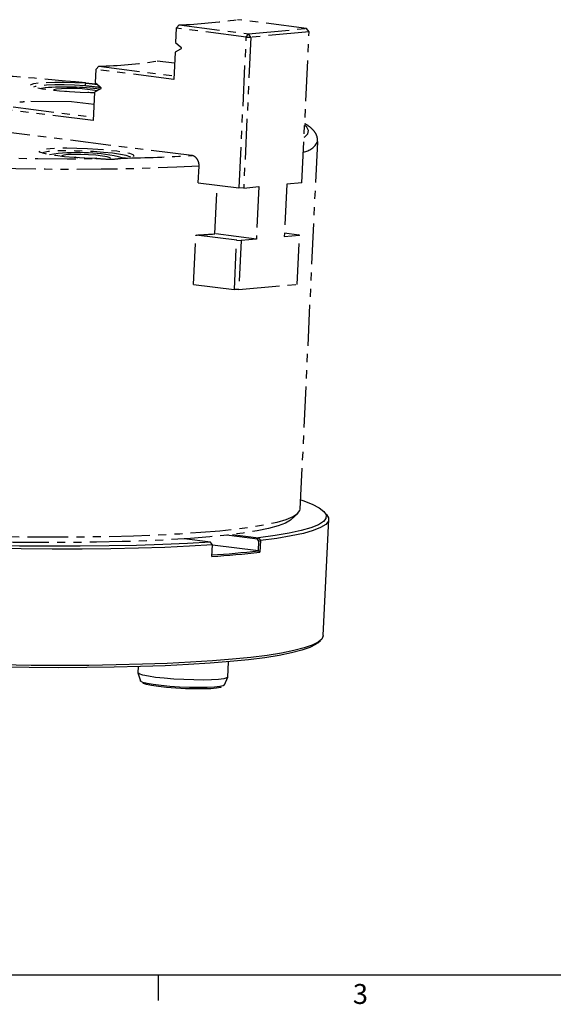
# Model space of a CAD drawing. Extents: x 2 to 594, y 2 to 418.
# Drawn here: x 140 to 223, y 7 to 160 of the extents above; entities that cross this region are included whole.
import ezdxf

# ---------------------------------------------------------------- set-up
doc = ezdxf.new("R2010")
doc.units = 0
doc.linetypes.add('PHANTOM', pattern=[12.7, 6.35, -1.27, 1.27, -1.27, 1.27, -1.27])
doc.layers.get('0').update_dxf_attribs({"linetype": 'CONTINUOUS'})
doc.layers.add('ﾚｲﾔｰ1', color=7, linetype='CONTINUOUS')
doc.styles.add('SLDTEXTSTYLE0', font='TXT', dxfattribs={"width": 0.7, "bigfont": 'bigfont'})

msp = doc.modelspace()

# ---------------------------------------------------------------- linework, layer by layer
at = {"color": 7, "linetype": 'PHANTOM'}
for p, q in [((164.7924001, 159.1307181), (165.2336871, 159.6401528)), ((164.7924001, 159.1307181), (164.8057122, 159.1938708)), ((165.2336871, 159.6401528), (164.8057122, 159.1938708)), ((165.2336871, 159.6401528), (176.0111977, 158.2839417)), ((185.0742196, 159.1014564), (174.296709, 160.4576675)), ((164.7924001, 159.1307181), (164.6866956, 156.8962379)), ((175.685598, 157.7599492), (164.7924001, 159.1307181)), ((174.5764492, 134.3137282), (175.685598, 157.7599492)), ((176.385421, 157.7371515), (175.2762721, 134.2909304)), ((175.685598, 157.7599492), (176.0111977, 158.2839417)), ((175.685598, 157.7599492), (176.385421, 157.7371515)), ((176.0111977, 158.2839417), (185.0742196, 159.1014564)), ((176.385421, 157.7371515), (176.0111977, 158.2839417)), ((185.4484429, 158.5546662), (176.385421, 157.7371515)), ((184.339294, 135.1084451), (185.4484429, 158.5546662)), ((185.4484429, 158.5546662), (185.0742196, 159.1014564)), ((164.6866956, 156.8962379), (165.4650327, 156.2209827)), ((164.6161176, 155.4042947), (164.4164175, 151.1828466)), ((165.4487522, 155.8768298), (164.6161176, 155.4042947)), ((152.2556419, 152.7131239), (152.7432337, 153.2167317)), ((152.7432337, 153.2167317), (152.306805, 152.77087)), ((152.7432337, 153.2167317), (164.4429856, 151.7444683)), ((164.5350618, 153.6908612), (161.8062556, 154.0342464)), ((152.2556419, 152.7131239), (152.1599937, 150.6912242)), ((152.2556419, 152.7131239), (152.306805, 152.77087)), ((164.4164175, 151.1828466), (152.2556419, 152.7131239)), ((150.6541705, 150.6211397), (150.572086, 150.1856541)), ((152.1599937, 150.6912242), (152.9671539, 149.9983756)), ((152.0881022, 149.1715134), (151.8796592, 144.7652523)), ((152.9508734, 149.6542227), (152.0881022, 149.1715134)), ((148.4920202, 147.7144876), (141.1824684, 147.7370994)), ((151.9983036, 147.273267), (148.4920202, 147.7144876)), ((151.8796592, 144.7652523), (138.8737736, 146.4018758)), ((139.4289983, 146.896973), (151.9062273, 145.3268741)), ((167.2076835, 139.3385245), (138.7092812, 142.9246821)), ((184.0875519, 84.3929999), (186.7899273, 141.5183266)), ((168.2175184, 135.1139179), (168.3397128, 137.6969761)), ((168.2175184, 135.1139179), (174.5764492, 134.3137282)), ((170.8043598, 127.1676741), (171.162733, 134.7433005)), ((181.9829083, 134.8958913), (181.5975261, 126.749323)), ((184.339294, 135.1084451), (181.9829083, 134.8958913)), ((175.2762721, 134.2909304), (174.5764492, 134.3137282)), ((175.2762721, 134.2909304), (177.6326578, 134.5034842)), ((177.6326578, 134.5034842), (177.2472756, 126.3569159)), ((177.2472756, 126.3569159), (170.8043598, 127.1676741)), ((181.6245351, 127.3202649), (183.8582903, 127.0391755)), ((183.9539118, 126.9618768), (183.8582903, 127.0391755)), ((167.4702529, 119.3175232), (167.8321362, 126.9673495)), ((174.191067, 126.1671598), (167.8321362, 126.9673495)), ((173.8291836, 118.5173335), (174.191067, 126.1671598)), ((174.191067, 126.1671598), (174.8908899, 126.1443621)), ((174.8908899, 126.1443621), (174.5290066, 118.4945357)), ((177.2472756, 126.3569159), (174.8908899, 126.1443621)), ((181.5975261, 126.749323), (183.9539118, 126.9618768)), ((183.5920285, 119.3120504), (183.9539118, 126.9618768)), ((167.4702529, 119.3175232), (173.8291836, 118.5173335)), ((174.5290066, 118.4945357), (173.8291836, 118.5173335)), ((174.5290066, 118.4945357), (183.5920285, 119.3120504)), ((182.6595783, 82.7703441), (183.6994889, 83.7060056))]:
    msp.add_line(p, q, dxfattribs=at)
at = {"color": 7, "linetype": 'CONTINUOUS'}
for p, q in [((147.6628014, 149.2561286), (147.6686072, 149.3788575)), ((151.1223078, 149.0896905), (151.1285599, 149.2218542)), ((148.9944164, 139.0225347), (149.0002222, 139.1452636)), ((149.0002222, 139.1452636), (149.426907, 138.9959372)), ((152.1075673, 138.8665816), (152.4601749, 138.9882604)), ((187.6613676, 64.7080751), (188.5167282, 82.7894829)), ((188.1729949, 83.5599276), (187.7942192, 83.9717883)), ((170.110624, 79.2443033), (166.0361106, 79.7570285)), ((177.4206284, 79.7170436), (172.5973676, 80.323989)), ((173.5282087, 80.4328406), (177.6027221, 79.9201155)), ((177.4206284, 79.7170436), (177.6051671, 79.9071956)), ((177.6335557, 79.4071352), (177.4206284, 79.7170436)), ((177.6027221, 79.9201155), (177.6051671, 79.9071956)), ((177.6051671, 79.9071956), (177.8973965, 79.4818096)), ((170.1265572, 79.2326001), (170.110624, 79.2443033)), ((170.4188675, 78.8072214), (170.1265572, 79.2326001)), ((170.3376115, 77.0191756), (170.4218595, 78.8000876)), ((170.4218595, 78.8000876), (170.4188675, 78.8072214)), ((177.5616755, 77.9003783), (170.4218004, 78.7988398)), ((177.5622382, 77.8995591), (177.6335557, 79.4071352)), ((177.6335557, 79.4071352), (177.8944115, 79.4741366)), ((177.8944115, 79.4741366), (177.8101635, 77.6932246)), ((177.8973965, 79.4818096), (177.8944115, 79.4741366)), ((177.5616755, 77.9003783), (177.5622382, 77.8995591)), ((186.8304744, 63.599255), (187.2464387, 63.9735197)), ((158.8585403, 59.887315), (158.8136941, 58.9393152)), ((172.7980553, 58.2777699), (172.910445, 60.653569)), ((158.8174384, 58.9114906), (159.2087288, 57.6632594)), ((172.2843239, 57.0447042), (172.791701, 58.250423)), ((162, 8), (162, 12))]:
    msp.add_line(p, q, dxfattribs=at)
at = {"color": 7, "linetype": 'PHANTOM', "flags": 128}
for points in [[(150.6541705, 150.6211397), (149.1055789, 150.7727064), (147.5368887, 150.920802), (145.94926, 151.0653171), (144.3438673, 151.2061446), (142.7218979, 151.3431806), (141.0845517, 151.4763235), (139.4330397, 151.605475), (137.7685835, 151.7305394)], [(152.0835234, 149.0747241), (151.4650857, 149.0826631), (149.839235, 149.1314785), (148.1957218, 149.2192559), (146.6161229, 149.3416383), (145.1788428, 149.4925512), (143.9552217, 149.6645041), (143.005995, 149.8489618), (142.3782782, 150.0367686), (142.1032283, 150.2186028), (142.1944978, 150.3854387), (142.6475563, 150.5289955), (143.439916, 150.6421475), (144.5322476, 150.7192784), (145.8703325, 150.7565597), (147.3877539, 150.752141), (149.0091937, 150.7062416), (150.6541705, 150.6211397), (150.6541705, 150.6211397)], [(150.572086, 150.1856541), (148.9511373, 150.2687268), (147.3578326, 150.3114372), (145.8779538, 150.3114858), (144.5911765, 150.2688701), (143.5667794, 150.1858844), (142.8599152, 150.0669965), (142.5754959, 149.9659499)], [(67.0112207, 145.3479902), (69.6221592, 144.794862), (72.5447201, 144.2493897), (75.7614935, 143.7148227), (79.2533166, 143.1943453), (82.9993881, 142.6910583), (86.9773922, 142.2079597), (91.1636315, 141.7479274), (95.533168, 141.3137019), (100.0599718, 140.9078699), (104.7170763, 140.532849), (109.4767383, 140.1908732), (114.310604, 139.8839799), (119.1898775, 139.613997), (124.0854924, 139.3825331), (128.9682848, 139.1909668), (133.8091672, 139.0404395), (138.5793021, 138.9318478), (143.250273, 138.8658386), (147.7942544, 138.8428052), (152.1841773, 138.8628848)], [(184.6735188, 142.1736002), (184.7661574, 142.2364946), (185.2484477, 142.7208947), (185.3535601, 143.2253056), (185.0808684, 143.7467222), (184.7621052, 144.046222)], [(168.3397128, 137.6969761), (164.8652009, 137.5153335), (161.15592, 137.3723131), (157.2321204, 137.2686959), (153.1152239, 137.2050475), (148.8277063, 137.1817155), (144.3929748, 137.1988271), (139.8352404, 137.2562889), (135.1793857, 137.3537874), (130.4508289, 137.4907901), (125.6753852, 137.6665491), (120.8791255, 137.8801049), (116.0882347, 138.1302915), (111.3288681, 138.4157432), (106.6270091, 138.7349015), (102.0083271, 139.0860241), (97.4980373, 139.4671939), (93.1207632, 139.87633), (88.9004021, 140.3111988), (84.8599948, 140.7694262), (81.0215994, 141.2485105), (77.4061714, 141.7458361), (74.0334487, 142.2586881), (70.9218445, 142.7842664), (68.0883463, 143.3197019), (65.5484234, 143.8620713)], [(152.1841773, 138.8628848), (150.5419381, 138.9269478), (148.9132528, 139.0285302), (147.3789622, 139.1625899), (146.0152219, 139.3224727), (144.8897221, 139.5002427), (144.0583277, 139.6870762), (143.5623055, 139.8736997), (143.4262759, 140.0508499), (143.6569909, 140.2097338), (144.2429987, 140.3424651), (145.1552124, 140.4424557), (146.3483538, 140.5047425), (147.7632004, 140.5262337), (149.3295254, 140.5058626), (150.9695832, 140.4446405), (152.6019684, 140.345606), (154.1456565, 140.2136749), (155.5240255, 140.0553956), (156.6686591, 139.8786244), (157.5227428, 139.6921355), (158.0438834, 139.5051854), (158.2062138, 139.3270534), (158.0016766, 139.1665814), (157.4404242, 139.0317343), (156.5503147, 138.9292054)], [(157.6967252, 139.0800234), (157.575286, 139.146524), (156.9979091, 139.3313215), (156.086638, 139.5136492), (154.8905349, 139.6836909), (153.4739967, 139.8322916), (151.9132887, 139.9514508), (150.292438, 140.0347532), (148.6987097, 140.0777137), (147.2179088, 140.0780195), (145.9297602, 140.035654), (144.9036167, 139.9528982), (144.1947249, 139.8342075), (143.9071109, 139.732356)], [(54.2327694, 90.5359209), (54.2322415, 90.5217039), (54.3961032, 90.0150034), (54.9136838, 89.4943728), (55.7821564, 88.9626554), (56.9967776, 88.4227554), (58.5509137, 87.8776216), (60.4360765, 87.3302312), (62.6419699, 86.7835739), (65.156546, 86.2406354), (67.9660711, 85.704381), (71.0552006, 85.1777395), (74.4070627, 84.6635873), (78.0033507, 84.1647325), (81.824423, 83.6838997), (85.8494101, 83.223715), (90.0563289, 82.7866917), (94.4222028, 82.3752169), (98.9231869, 81.9915377), (103.5346982, 81.6377497), (108.2315505, 81.3157852), (112.988091, 81.0274026), (117.7783412, 80.774177), (122.5761384, 80.5574914), (127.3552788, 80.3785292), (132.0896602, 80.238268), (136.7534253, 80.1374737), (141.321102, 80.0766969), (145.7677433, 80.0562695), (150.0690632, 80.0763031), (154.2015694, 80.1366882), (158.1426917, 80.2370951), (161.8709048, 80.3769753), (165.3658467, 80.5555649), (168.6084291, 80.7718885), (171.5809422, 81.0247646), (174.2671512, 81.3128121), (176.652385, 81.6344578), (178.7236161, 81.9879449), (180.4695323, 82.3713428), (181.880598, 82.7825576), (182.9491064, 83.2193433), (183.6692217, 83.6793144), (184.0370109, 84.1599587), (184.0875519, 84.3929999)], [(182.6595783, 82.7703441), (182.5356134, 82.6670993), (181.7578881, 82.2126277), (180.629828, 81.7819706), (179.1577418, 81.3775363), (177.349862, 81.0015866), (175.2162989, 80.6562239), (172.7689843, 80.3433797), (170.0216046, 80.0648035), (166.9895243, 79.8220532), (163.6896999, 79.6164864), (160.1405854, 79.4492526), (156.3620289, 79.3212872), (152.3751617, 79.2333058), (148.2022799, 79.1858004), (143.8667199, 79.1790366), (139.392728, 79.2130523), (134.8053246, 79.2876572), (130.1301642, 79.4024342), (125.3933923, 79.5567414), (120.6214988, 79.7497157), (115.84117, 79.9802781), (111.0791396, 80.2471391), (106.3620387, 80.5488063), (101.7162472, 80.8835927), (97.1677464, 81.249626), (92.7419732, 81.6448592), (88.4636784, 82.067082), (84.356788, 82.5139332), (80.4442693, 82.9829138), (76.7480028, 83.471401), (73.2886594, 83.9766631), (70.0855852, 84.4958744), (67.1566931, 85.0261313), (64.5183627, 85.5644683), (62.1853485, 86.1078749), (60.1706978, 86.6533121), (58.4856773, 87.1977296), (57.1397102, 87.7380828), (56.1403238, 88.2713498), (55.5011859, 88.7857094)]]:
    msp.add_lwpolyline(points, dxfattribs=at)
at = {"color": 7, "linetype": 'CONTINUOUS', "flags": 128}
for points in [[(144.3682867, 149.8544667), (143.8205175, 149.7391544), (143.7311325, 149.7025367)], [(146.142383, 149.6681884), (145.7319321, 149.5714297), (145.6859398, 149.4500933), (145.7095258, 149.431639)], [(154.047908, 139.1362884), (153.2880315, 139.2668192), (152.2833177, 139.3797238), (151.1321149, 139.4639505), (149.947111, 139.5112544), (148.8443024, 139.5170051), (147.9316396, 139.4806398), (147.2984604, 139.4057181), (147.0067449, 139.2995739), (147.0411407, 139.1980452)], [(154.5598751, 138.867028), (154.5668685, 138.8739321), (154.4885652, 139.0009088), (154.047908, 139.1362884)], [(156.5864299, 138.8757145), (156.3787775, 138.996126), (155.7943136, 139.1628159)], [(184.1555982, 85.8314267), (184.4586016, 85.7265609), (185.9229409, 85.149154), (187.0218543, 84.5789771), (187.7493313, 84.0191487), (188.1013928, 83.4727309), (188.0761131, 82.9427125), (187.6736305, 82.4319925), (186.8961465, 81.9433642), (185.7479136, 81.4795004), (184.2352122, 81.0429382), (182.3663163, 80.6360654), (180.1514481, 80.2611076), (177.6027221, 79.9201155)], [(170.110624, 79.2443033), (166.5334931, 79.0327228), (162.6969899, 78.8618268), (158.6220985, 78.7325502), (154.3311073, 78.6456001), (149.8474865, 78.601452), (145.1957598, 78.6003474), (140.4013705, 78.6422923), (135.4905422, 78.7270574), (130.4901356, 78.854179), (125.4275009, 79.0229617), (120.330329, 79.2324825), (115.2264996, 79.4815952), (110.1439289, 79.7689374), (105.1104168, 80.0929373), (100.1534947, 80.4518229), (95.3002752, 80.8436311), (90.5773039, 81.2662189), (86.0104135, 81.7172749), (81.6245835, 82.1943319), (77.4438027, 82.6947807)], [(188.1729949, 83.5599276), (188.4876919, 83.0382359), (188.449196, 82.5075893), (188.0339335, 81.9963147), (187.2441604, 81.5071897), (186.0841669, 81.0428715), (184.5602548, 80.6058823), (182.6807025, 80.1985961), (180.4557207, 79.8232254), (177.8973965, 79.4818096)], [(170.4188675, 78.8072214), (166.8362303, 78.5947021), (162.9942377, 78.4228115), (158.9137614, 78.2924833), (154.6169682, 78.2044256), (150.1272003, 78.1591166), (145.4688481, 78.1568026), (140.6672178, 78.197496), (135.7483941, 78.280976), (130.7390982, 78.4067888), (125.6665429, 78.5742511), (120.5582846, 78.7824532), (115.4420736, 79.0302639), (110.3457035, 79.3163372), (105.29686, 79.6391188), (100.3229708, 79.9968553), (95.4510562, 80.3876033), (90.7075826, 80.8092401), (86.1183188, 81.2594752), (81.7081957, 81.7358627), (77.5011711, 82.2358146)], [(187.6613676, 64.7080751), (187.6587706, 64.6718219), (187.4344751, 64.1695102), (186.8607966, 63.6865), (185.9406315, 63.2252301), (184.678626, 62.7880295), (183.0811523, 62.3771058), (181.1562763, 61.9945339), (178.9137172, 61.6422453), (176.3647981, 61.3220189), (173.5223892, 61.0354717), (170.4008422, 60.7840503), (167.0159187, 60.5690244), (163.3847098, 60.3914795), (159.5255504, 60.2523123), (155.4579261, 60.1522253), (151.2023753, 60.0917239), (146.7803851, 60.0711137), (142.2142833, 60.0904986), (137.527125, 60.1497809)], [(186.8304744, 63.599255), (186.4659788, 63.3259298), (185.5559406, 62.8650936), (184.3034175, 62.4283136), (182.7147801, 62.0178114), (180.7981086, 61.635675), (178.5631516, 61.283848), (176.0212767, 60.9641198), (173.1854123, 60.6781167), (170.0699823, 60.4272933), (166.6908325, 60.2129254), (163.0651501, 60.0361032), (159.211376, 59.8977263), (155.1491115, 59.7984983), (150.8990181, 59.738924), (146.4827129, 59.7193064), (141.9226581, 59.7397452), (137.2420472, 59.8001366)], [(172.7980553, 58.2777699), (172.6576415, 58.1427857), (172.1755137, 58.010328), (171.3739855, 57.9078674), (170.293249, 57.8405415), (168.9874969, 57.8117264), (167.5222049, 57.822867), (165.9708489, 57.8734047), (164.4112205, 57.9608052), (162.9215258, 58.080686), (161.5764645, 58.2270357), (160.4434834, 58.3925158), (159.579395, 58.5688283), (159.0275283, 58.7471323), (158.8155562, 58.9184868), (158.8136941, 58.9393152)], [(172.2843239, 57.0447042), (172.099138, 56.9191864), (171.565827, 56.7961259), (170.7188617, 56.7045311), (169.6039025, 56.6493398), (168.2810569, 56.6335275), (166.8216399, 56.6579466), (165.3043291, 56.7212807), (163.8109231, 56.8201153), (162.4219318, 56.9491224), (161.2122361, 57.101347), (160.247051, 57.2685828), (159.5784098, 57.441814), (159.2423592, 57.6117017), (159.2087288, 57.6632594)], [(171.7962743, 56.7160889), (171.6500716, 56.6598043), (171.0602541, 56.5453899), (170.1609742, 56.4642718), (169.0044946, 56.4211645), (167.6580259, 56.4185731), (166.1998199, 56.4566483), (164.7146222, 56.5331772), (163.2887471, 56.6437123), (162.0050613, 56.7818297), (160.938168, 56.9395025), (160.150071, 57.1075673), (159.6865718, 57.2762568), (159.5779371, 57.3704767)]]:
    msp.add_lwpolyline(points, dxfattribs=at)
at = {"color": 7, "linetype": 'PHANTOM'}
for centre, radius, start, end in [((159.9555089, 268.7997724), 109.2871526, 272.768257902, 277.540382669), ((150.420932, 229.6073093), 76.4258688, 271.741276518, 278.567364053), ((137.8128195, 180.8621507), 33.2959991, 274.500202344, 275.808438227), ((184.1787773, 142.7731036), 2.8969931, 277.682624345, 334.333585538), ((151.0748352, 420.4400148), 281.5640543, 271.114281604, 273.28469), ((156.4177589, 318.4726225), 191.8451396, 273.410991376, 274.30068781)]:
    msp.add_arc(centre, radius, start, end, dxfattribs=at)
at = {"color": 7, "linetype": 'CONTINUOUS'}
for centre, radius, start, end in [((147.6748542, 109.9119423), 40.0791547, 82.396594769, 94.732333746), ((148.3017345, 124.2001198), 25.5594467, 80.415268842, 94.846324884), ((149.5581711, 108.804614), 30.9920942, 78.391853186, 98.340212584), ((160.6150477, 225.255504), 148.3264011, 273.748141657, 276.560498914), ((160.7177387, 225.4233489), 148.7156367, 273.70884484, 276.599795731)]:
    msp.add_arc(centre, radius, start, end, dxfattribs=at)
at = {"color": 7, "linetype": 'PHANTOM'}
for points, knots in [([(165.4650327, 156.2209827), (165.4734519, 156.2127724), (165.4964708, 156.1903248), (165.5240105, 156.1402491), (165.5396428, 156.0739752), (165.5370869, 156.0148761), (165.5222099, 155.9603697), (165.4955856, 155.9126625), (165.465782, 155.8865938), (165.4492868, 155.8771363), (165.4487522, 155.8768298)], [0, 0, 0, 0, 0.0938392823, 0.2565643007, 0.417428887, 0.5766887076, 0.6736348285, 0.834156332, 0.9946249755, 1, 1, 1, 1]), ([(153.0023238, 149.9077512), (152.9599615, 149.9116153), (152.2908057, 149.9726516), (151.4033549, 150.0826342), (150.572086, 150.1856541)], [0, 0, 0, 0, 0.0633070321, 1, 1, 1, 1]), ([(150.6541705, 150.6211397), (151.0981353, 150.5763368), (151.7335647, 150.5122121), (152.3100321, 150.4362302), (152.4837305, 150.4133357)], [0, 0, 0, 0, 0.6986846941, 1, 1, 1, 1]), ([(152.9671539, 149.9983756), (152.9731655, 149.992764), (152.9942484, 149.9730838), (153.0225686, 149.9280174), (153.0413934, 149.8623407), (153.0414755, 149.8033963), (153.0292485, 149.7483669), (153.0051128, 149.6992681), (152.9740641, 149.6680781), (152.9545763, 149.656435), (152.9508734, 149.6542227)], [0, 0, 0, 0, 0.0658332163, 0.2308795158, 0.392261217, 0.5502458079, 0.6438137633, 0.8032653394, 0.9626178151, 1, 1, 1, 1]), ([(186.7873889, 141.5341316), (186.7675192, 141.8094626), (186.7275168, 142.3637683), (186.3363434, 143.0439397), (185.7943503, 143.6175304), (185.2928487, 144.0118182), (184.8735278, 144.2227295), (184.7728506, 144.2733684)], [0, 0, 0, 0, 0.19877010551, 0.40017060237, 0.62490734124, 0.90994186022, 1, 1, 1, 1]), ([(168.3397128, 137.6969761), (168.3406923, 137.7284222), (168.3468392, 137.9257676), (168.2938794, 138.2951715), (168.095828, 138.7501109), (167.7899707, 139.1038823), (167.4743199, 139.2882804), (167.2739754, 139.3260327), (167.2076835, 139.3385245)], [0, 0, 0, 0, 0.0402361809, 0.2525086823, 0.4649463918, 0.6784829707, 0.8936134198, 1, 1, 1, 1]), ([(156.5503147, 138.9292054), (156.283911, 138.8872585), (155.7555021, 138.8040573), (154.690904, 138.696744), (153.4927815, 138.769366), (152.6241628, 138.8314414), (152.1841773, 138.8628848)], [0, 0, 0, 0, 0.2520799294, 0.4999978178, 0.7467315556, 1, 1, 1, 1])]:
    msp.add_open_spline(points, degree=3, knots=knots, dxfattribs=at)
at = {"color": 7, "linetype": 'CONTINUOUS'}
msp.add_open_spline([(177.8101635, 77.6932246), (177.7275557, 77.7620436), (177.644914, 77.8308219), (177.5622382, 77.8995591)], degree=3, dxfattribs=at)
at = {"layer": 'ﾚｲﾔｰ1', "color": 7, "linetype": 'CONTINUOUS'}
msp.add_line((22, 12), (582, 12), dxfattribs=at)

# ---------------------------------------------------------------- texts
at = {"color": 7, "linetype": 'CONTINUOUS', "insert": (192.260782, 10.5551462), "char_height": 3.1000004, "attachment_point": 1, "style": 'SLDTEXTSTYLE0'}
msp.add_mtext('3', dxfattribs=at)

doc.saveas('drawing.dxf')
